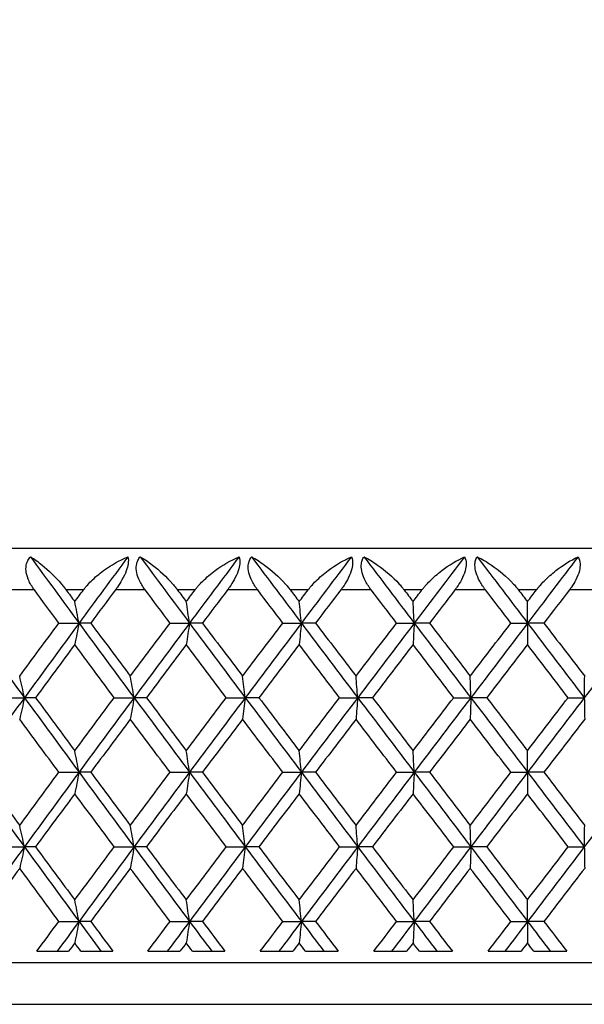
# Model space of a CAD drawing. Units: millimetres. Extents: x 28 to 1011, y 28 to 707.
# Drawn here: x 679 to 686, y 452 to 464 of the extents above; entities that cross this region are included whole.
import ezdxf

# ---------------------------------------------------------------- set-up
doc = ezdxf.new("R2010")
doc.units = ezdxf.units.MM
doc.header["$LTSCALE"] = 3.5
for name, color, linetype, lineweight, true_color in [('Dimension (ISO)', 7, 'Continuous', 18, 0x00003f), ('Visible (ISO)', 7, 'Continuous', 25, 0x00003f), ('Visible Narrow (ISO)', 7, 'Continuous', 25, 0x00003f)]:
    doc.layers.add(name, color=color, linetype=linetype, lineweight=lineweight, true_color=true_color)
doc.styles.add('Samuel Heath (ISO)', font='tahoma.ttf')
doc.dimstyles.new('Samuel Heath (ISO)', dxfattribs={"dimscale": 3.5, "dimtxt": 3, "dimasz": 2.5, "dimexe": 1, "dimexo": 1.5, "dimgap": 0.762, "dimtad": 0, "dimtih": 1, "dimtoh": 1, "dimdec": 4, "dimlfac": 0.03937, "dimrnd": 1e-08, "dimzin": 1, "dimdsep": 46, "dimlunit": 5, "dimtxsty": 'Samuel Heath (ISO)', "dimcen": 0.09, "dimdle": 10, "dimclrd": 256, "dimclre": 256, "dimclrt": 256, "dimazin": 0, "dimtfac": 1, "dimtmove": 0, "dimatfit": 3, "dimfxl": 0, "dimfrac": 2, "dimtolj": 1, "dimtzin": 0, "dimlwd": 15, "dimlwe": 15, "dimarcsym": 0})

# ---------------------------------------------------------------- blocks, each defined once
blk = doc.blocks.new('*D14')
at = {"layer": 'Defpoints', "color": 0, "transparency": 16777216}
for p in [(660.191, 673.415), (660.191, 452.445), (711.191, 452.445)]:
    blk.add_point(p, dxfattribs=at)
at = {"layer": 'Dimension (ISO)', "color": 176, "lineweight": 15, "true_color": 0x000080, "transparency": 16777216}
for p, q in [((660.191, 457.695), (660.191, 676.915)), ((711.191, 457.695), (711.191, 676.915)), ((668.941, 673.415), (673.729, 673.415)), ((702.441, 673.415), (697.654, 673.415))]:
    blk.add_line(p, q, dxfattribs=at)
at = {"layer": 'Dimension (ISO)', "color": 176, "true_color": 0x000080, "transparency": 16777216}
for points in [[(668.941, 674.873), (668.941, 671.956), (660.191, 673.415)], [(702.441, 674.873), (702.441, 671.956), (711.191, 673.415)]]:
    blk.add_solid(points, dxfattribs=at)
at = {"layer": 'Dimension (ISO)', "color": 176, "lineweight": 18, "true_color": 0x000080, "transparency": 16777216, "insert": (685.691, 681.314), "char_height": 10.5, "attachment_point": 2, "style": 'Samuel Heath (ISO)'}
blk.add_mtext('\\A1;{\\fAIGDT|b0|i0;\\H10.5000;\\ln}\\fTahoma|b0|i0;\\H10.5000;2', dxfattribs=at)

msp = doc.modelspace()

# ---------------------------------------------------------------- linework, layer by layer
at = {"layer": 'Visible (ISO)'}
for p, q in [((707.191493, 457.945431), (664.191493, 457.945431)), ((679.833007, 457.045431), (680.076669, 457.045431)), ((680.217771, 457.045431), (680.076669, 457.045431)), ((681.176079, 457.045431), (681.4104, 457.045431)), ((681.566523, 457.045431), (681.4104, 457.045431)), ((682.536971, 457.045431), (682.761027, 457.045431)), ((682.931555, 457.045431), (682.761027, 457.045431)), ((683.910313, 457.045431), (684.123219, 457.045431)), ((684.30748, 457.045431), (684.123219, 457.045431)), ((685.290684, 457.045431), (685.491601, 457.045431)), ((685.688866, 457.045431), (685.491601, 457.045431)), ((679.169813, 456.145431), (679.417787, 456.145431)), ((679.551166, 456.145431), (679.417787, 456.145431)), ((680.501982, 456.145431), (680.741092, 456.145431)), ((680.889778, 456.145431), (680.741092, 456.145431)), ((681.854632, 456.145431), (682.083934, 456.145431)), ((682.24734, 456.145431), (682.083934, 456.145431)), ((683.222424, 456.145431), (683.441013, 456.145431)), ((683.618495, 456.145431), (683.441013, 456.145431)), ((684.59996, 456.145431), (684.806974, 456.145431)), ((684.99783, 456.145431), (684.806974, 456.145431)), ((685.981804, 456.145431), (686.176425, 456.145431)), ((679.833007, 455.245431), (680.076669, 455.245431)), ((680.217771, 455.245431), (680.076669, 455.245431)), ((681.176079, 455.245431), (681.4104, 455.245431)), ((681.566523, 455.245431), (681.4104, 455.245431)), ((682.536971, 455.245431), (682.761027, 455.245431)), ((682.931555, 455.245431), (682.761027, 455.245431)), ((683.910313, 455.245431), (684.123219, 455.245431)), ((684.30748, 455.245431), (684.123219, 455.245431)), ((685.290684, 455.245431), (685.491601, 455.245431)), ((685.688866, 455.245431), (685.491601, 455.245431)), ((679.169813, 454.345431), (679.417787, 454.345431)), ((679.551166, 454.345431), (679.417787, 454.345431)), ((680.501982, 454.345431), (680.741092, 454.345431)), ((680.889778, 454.345431), (680.741092, 454.345431)), ((681.854632, 454.345431), (682.083934, 454.345431)), ((682.24734, 454.345431), (682.083934, 454.345431)), ((683.222424, 454.345431), (683.441013, 454.345431)), ((683.618495, 454.345431), (683.441013, 454.345431)), ((684.59996, 454.345431), (684.806974, 454.345431)), ((684.99783, 454.345431), (684.806974, 454.345431)), ((685.981804, 454.345431), (686.176425, 454.345431)), ((679.833007, 453.445431), (680.076669, 453.445431)), ((680.217771, 453.445431), (680.076669, 453.445431)), ((681.176079, 453.445431), (681.4104, 453.445431)), ((681.566523, 453.445431), (681.4104, 453.445431)), ((682.536971, 453.445431), (682.761027, 453.445431)), ((682.931555, 453.445431), (682.761027, 453.445431)), ((683.910313, 453.445431), (684.123219, 453.445431)), ((684.30748, 453.445431), (684.123219, 453.445431)), ((685.290684, 453.445431), (685.491601, 453.445431)), ((685.688866, 453.445431), (685.491601, 453.445431)), ((679.566999, 453.085431), (679.950444, 453.085431)), ((680.09994, 453.085431), (680.485962, 453.085431)), ((680.905868, 453.085431), (681.295299, 453.085431)), ((681.447003, 453.085431), (681.838399, 453.085431)), ((682.263624, 453.085431), (682.657504, 453.085431)), ((682.810817, 453.085431), (683.206042, 453.085431)), ((683.634908, 453.085431), (684.031684, 453.085431)), ((684.185999, 453.085431), (684.583494, 453.085431)), ((685.014309, 453.085431), (685.412413, 453.085431)), ((685.567123, 453.085431), (685.965319, 453.085431)), ((710.691493, 452.945431), (660.691493, 452.945431))]:
    msp.add_line(p, q, dxfattribs=at)
for points, knots in [([(679.537501, 457.445431), (679.535366, 457.448327), (679.533252, 457.451236), (679.528192, 457.458304), (679.525268, 457.462477), (679.516404, 457.475415), (679.510625, 457.484263), (679.493265, 457.51229), (679.482524, 457.53183), (679.457638, 457.584816), (679.44608, 457.618711), (679.434602, 457.684162), (679.434194, 457.714978), (679.443525, 457.764832), (679.450286, 457.784191), (679.468169, 457.817931), (679.47859, 457.832378), (679.490702, 457.845431)], [0.00000120184, 0.00000120184, 0.00000120184, 0.00000120184, 0.00109686527, 0.00109686527, 0.00265317124, 0.00265317124, 0.00589672653, 0.00589672653, 0.01282330652, 0.01282330652, 0.02439714002, 0.02439714002, 0.03530765369, 0.03530765369, 0.04308234946, 0.04308234946, 0.04999273115, 0.04999273115, 0.04999273115, 0.04999273115]), ([(679.490702, 457.845431), (679.536257, 457.817458), (679.583385, 457.784074), (679.70841, 457.683448), (679.789751, 457.605855), (679.876739, 457.502123), (679.888825, 457.487185), (679.904347, 457.467211), (679.907978, 457.462481), (679.913234, 457.455546), (679.914876, 457.453365), (679.917945, 457.449267), (679.919372, 457.447352), (679.920796, 457.445431)], [0, 0, 0, 0, 0.02246107115, 0.02246107115, 0.05921937949, 0.05921937949, 0.06521709871, 0.06521709871, 0.0670600073, 0.0670600073, 0.0679010207, 0.0679010207, 0.06863560365, 0.06863560365, 0.06863560365, 0.06863560365]), ([(680.129655, 457.445431), (680.131815, 457.448339), (680.133998, 457.451235), (680.1394, 457.458306), (680.142644, 457.462469), (680.153044, 457.475565), (680.160356, 457.484407), (680.185082, 457.513211), (680.203274, 457.532684), (680.268525, 457.597676), (680.319513, 457.640277), (680.464831, 457.745903), (680.565718, 457.802238), (680.667014, 457.845431)], [0.00000527942, 0.00000527942, 0.00000527942, 0.00000527942, 0.00110521006, 0.00110521006, 0.00270268026, 0.00270268026, 0.00616292422, 0.00616292422, 0.01414091182, 0.01414091182, 0.03379361687, 0.03379361687, 0.06829556533, 0.06829556533, 0.06829556533, 0.06829556533]), ([(680.667014, 457.845431), (680.673044, 457.821276), (680.674029, 457.792635), (680.665242, 457.733794), (680.657942, 457.706315), (680.634158, 457.640647), (680.616094, 457.602944), (680.578427, 457.53647), (680.560003, 457.507618), (680.536193, 457.473452), (680.531712, 457.467147), (680.525133, 457.458063), (680.523071, 457.455239), (680.519277, 457.450087), (680.517548, 457.447755), (680.515813, 457.445431)], [0, 0, 0, 0, 0.01276984479, 0.01276984479, 0.02272056067, 0.02272056067, 0.0355634107, 0.0355634107, 0.04575230154, 0.04575230154, 0.04808003146, 0.04808003146, 0.04913541889, 0.04913541889, 0.05001352714, 0.05001352714, 0.05001352714, 0.05001352714]), ([(680.875891, 457.445431), (680.87372, 457.448327), (680.87157, 457.451236), (680.866419, 457.458304), (680.86344, 457.462477), (680.854395, 457.475415), (680.848481, 457.484263), (680.830659, 457.51229), (680.819547, 457.53183), (680.793494, 457.584816), (680.781031, 457.618711), (680.767411, 457.684162), (680.765815, 457.714978), (680.77287, 457.764832), (680.778635, 457.784191), (680.794568, 457.817931), (680.804056, 457.832378), (680.81523, 457.845431)], [0.00000120184, 0.00000120184, 0.00000120184, 0.00000120184, 0.00109686527, 0.00109686527, 0.00265317123, 0.00265317123, 0.00589672653, 0.00589672653, 0.01282330651, 0.01282330651, 0.02439714001, 0.02439714001, 0.03530765367, 0.03530765367, 0.04308234943, 0.04308234943, 0.04999273112, 0.04999273112, 0.04999273112, 0.04999273112]), ([(680.81523, 457.845431), (680.863987, 457.817458), (680.914087, 457.784074), (681.046071, 457.683448), (681.130996, 457.605855), (681.220285, 457.502123), (681.232652, 457.487185), (681.248479, 457.467211), (681.252176, 457.462481), (681.257522, 457.455546), (681.259192, 457.453365), (681.262311, 457.449267), (681.26376, 457.447352), (681.265205, 457.445431)], [0, 0, 0, 0, 0.02246107115, 0.02246107115, 0.05921937949, 0.05921937949, 0.06521709871, 0.06521709871, 0.0670600073, 0.0670600073, 0.0679010207, 0.0679010207, 0.06863560365, 0.06863560365, 0.06863560365, 0.06863560365]), ([(681.477148, 457.445431), (681.479339, 457.448339), (681.481552, 457.451235), (681.487024, 457.458306), (681.490306, 457.462469), (681.50082, 457.475565), (681.508197, 457.484407), (681.533098, 457.513211), (681.551348, 457.532684), (681.616608, 457.597676), (681.667266, 457.640277), (681.810973, 457.745903), (681.910022, 457.802238), (682.008909, 457.845431)], [0.00000527942, 0.00000527942, 0.00000527942, 0.00000527942, 0.00110521006, 0.00110521006, 0.00270268026, 0.00270268026, 0.00616292422, 0.00616292422, 0.01414091182, 0.01414091182, 0.03379361686, 0.03379361686, 0.06829556531, 0.06829556531, 0.06829556531, 0.06829556531]), ([(682.008909, 457.845431), (682.017095, 457.821276), (682.020033, 457.792635), (682.014199, 457.733794), (682.007964, 457.706315), (681.986096, 457.640647), (681.968694, 457.602944), (681.931603, 457.53647), (681.913218, 457.507618), (681.889247, 457.473452), (681.884727, 457.467147), (681.878079, 457.458063), (681.875994, 457.455239), (681.872155, 457.450087), (681.870404, 457.447755), (681.868646, 457.445431)], [0, 0, 0, 0, 0.01276984479, 0.01276984479, 0.02272056067, 0.02272056067, 0.0355634107, 0.0355634107, 0.04575230154, 0.04575230154, 0.04808003146, 0.04808003146, 0.04913541889, 0.04913541889, 0.05001352714, 0.05001352714, 0.05001352714, 0.05001352714]), ([(682.233285, 457.445431), (682.231088, 457.448327), (682.228911, 457.451236), (682.223689, 457.458304), (682.220666, 457.462477), (682.211475, 457.475415), (682.20545, 457.484263), (682.187238, 457.51229), (682.175796, 457.53183), (682.148681, 457.584816), (682.13536, 457.618711), (682.119654, 457.684162), (682.116876, 457.714978), (682.121626, 457.764832), (682.126374, 457.784191), (682.140292, 457.817931), (682.14881, 457.832378), (682.159003, 457.845431)], [0.00000120184, 0.00000120184, 0.00000120184, 0.00000120184, 0.00109686527, 0.00109686527, 0.00265317123, 0.00265317123, 0.00589672653, 0.00589672653, 0.01282330651, 0.01282330651, 0.02439714002, 0.02439714002, 0.03530765369, 0.03530765369, 0.04308234945, 0.04308234945, 0.04999273114, 0.04999273114, 0.04999273114, 0.04999273114]), ([(682.159003, 457.845431), (682.210768, 457.817458), (682.263644, 457.784074), (682.402065, 457.683448), (682.490238, 457.605855), (682.581477, 457.502123), (682.594076, 457.487185), (682.610144, 457.467211), (682.613894, 457.462481), (682.61931, 457.455546), (682.621001, 457.453365), (682.624156, 457.449267), (682.625622, 457.447352), (682.627083, 457.445431)], [0, 0, 0, 0, 0.02246107115, 0.02246107115, 0.05921937949, 0.05921937949, 0.06521709871, 0.06521709871, 0.0670600073, 0.0670600073, 0.0679010207, 0.0679010207, 0.06863560365, 0.06863560365, 0.06863560365, 0.06863560365]), ([(682.841273, 457.445431), (682.843487, 457.448339), (682.84572, 457.451235), (682.851241, 457.458306), (682.854549, 457.462469), (682.865134, 457.475565), (682.872547, 457.484407), (682.897525, 457.513211), (682.915762, 457.532684), (682.980774, 457.597676), (683.0309, 457.640277), (683.172429, 457.745903), (683.26925, 457.802238), (683.365337, 457.845431)], [0.00000527942, 0.00000527942, 0.00000527942, 0.00000527942, 0.00110521006, 0.00110521006, 0.00270268026, 0.00270268026, 0.00616292422, 0.00616292422, 0.01414091182, 0.01414091182, 0.03379361686, 0.03379361686, 0.06829556531, 0.06829556531, 0.06829556531, 0.06829556531]), ([(683.365337, 457.845431), (683.375647, 457.821276), (683.380527, 457.792635), (683.377668, 457.733794), (683.372523, 457.706315), (683.352657, 457.640647), (683.335986, 457.602944), (683.299618, 457.53647), (683.281344, 457.507618), (683.257306, 457.473452), (683.252765, 457.467147), (683.246075, 457.458063), (683.243975, 457.455239), (683.240105, 457.450087), (683.23834, 457.447755), (683.236566, 457.445431)], [0, 0, 0, 0, 0.01276984479, 0.01276984479, 0.02272056067, 0.02272056067, 0.0355634107, 0.0355634107, 0.04575230154, 0.04575230154, 0.04808003146, 0.04808003146, 0.04913541889, 0.04913541889, 0.05001352714, 0.05001352714, 0.05001352714, 0.05001352714]), ([(683.604327, 457.445431), (683.602113, 457.448327), (683.599916, 457.451236), (683.594645, 457.458304), (683.591589, 457.462477), (683.582289, 457.475415), (683.576177, 457.484263), (683.557646, 457.51229), (683.545921, 457.53183), (683.517849, 457.584816), (683.503724, 457.618711), (683.485992, 457.684162), (683.482044, 457.714978), (683.484471, 457.764832), (683.488182, 457.784191), (683.500032, 457.817931), (683.507546, 457.832378), (683.516716, 457.845431)], [0.00000120184, 0.00000120184, 0.00000120184, 0.00000120184, 0.00109686527, 0.00109686527, 0.00265317124, 0.00265317124, 0.00589672653, 0.00589672653, 0.01282330652, 0.01282330652, 0.02439714003, 0.02439714003, 0.03530765369, 0.03530765369, 0.04308234946, 0.04308234946, 0.04999273115, 0.04999273115, 0.04999273115, 0.04999273115]), ([(683.516716, 457.845431), (683.571286, 457.817458), (683.626729, 457.784074), (683.77104, 457.683448), (683.862115, 457.605855), (683.954942, 457.502123), (683.967724, 457.487185), (683.983971, 457.467211), (683.987758, 457.462481), (683.993222, 457.455546), (683.994927, 457.453365), (683.998107, 457.449267), (683.999584, 457.447352), (684.001055, 457.445431)], [0, 0, 0, 0, 0.02246107115, 0.02246107115, 0.05921937949, 0.05921937949, 0.06521709871, 0.06521709871, 0.0670600073, 0.0670600073, 0.0679010207, 0.0679010207, 0.06863560365, 0.06863560365, 0.06863560365, 0.06863560365]), ([(684.216646, 457.445431), (684.218874, 457.448339), (684.22112, 457.451235), (684.226667, 457.458306), (684.229988, 457.462469), (684.240603, 457.475565), (684.248023, 457.484407), (684.272979, 457.513211), (684.29113, 457.532684), (684.355637, 457.597676), (684.405034, 457.640277), (684.543827, 457.745903), (684.638038, 457.802238), (684.730945, 457.845431)], [0.00000527942, 0.00000527942, 0.00000527942, 0.00000527942, 0.00110521006, 0.00110521006, 0.00270268026, 0.00270268026, 0.00616292422, 0.00616292422, 0.01414091182, 0.01414091182, 0.03379361686, 0.03379361686, 0.06829556531, 0.06829556531, 0.06829556531, 0.06829556531]), ([(684.730945, 457.845431), (684.743338, 457.821276), (684.750141, 457.792635), (684.750269, 457.733794), (684.746234, 457.706315), (684.728449, 457.640647), (684.712575, 457.602944), (684.677072, 457.53647), (684.658981, 457.507618), (684.634972, 457.473452), (684.630428, 457.467147), (684.623722, 457.458063), (684.621615, 457.455239), (684.617731, 457.450087), (684.615957, 457.447755), (684.614174, 457.445431)], [0, 0, 0, 0, 0.01276984479, 0.01276984479, 0.02272056067, 0.02272056067, 0.0355634107, 0.0355634107, 0.04575230154, 0.04575230154, 0.04808003146, 0.04808003146, 0.04913541889, 0.04913541889, 0.05001352714, 0.05001352714, 0.05001352714, 0.05001352714]), ([(684.983606, 457.445431), (684.981383, 457.448327), (684.979176, 457.451236), (684.973876, 457.458304), (684.9708, 457.462477), (684.961427, 457.475415), (684.955252, 457.484263), (684.936475, 457.51229), (684.924513, 457.53183), (684.895596, 457.584816), (684.880722, 457.618711), (684.861035, 457.684162), (684.855931, 457.714978), (684.856026, 457.764832), (684.858685, 457.784191), (684.868421, 457.817931), (684.874901, 457.832378), (684.883012, 457.845431)], [0.00000120184, 0.00000120184, 0.00000120184, 0.00000120184, 0.00109686527, 0.00109686527, 0.00265317124, 0.00265317124, 0.00589672653, 0.00589672653, 0.01282330652, 0.01282330652, 0.02439714002, 0.02439714002, 0.03530765369, 0.03530765369, 0.04308234946, 0.04308234946, 0.04999273115, 0.04999273115, 0.04999273115, 0.04999273115]), ([(684.883012, 457.845431), (684.940172, 457.817458), (684.997963, 457.784074), (685.147595, 457.683448), (685.241211, 457.605855), (685.335261, 457.502123), (685.348175, 457.487185), (685.364536, 457.467211), (685.368346, 457.462481), (685.373837, 457.455546), (685.375549, 457.453365), (685.378741, 457.449267), (685.380223, 457.447352), (685.381698, 457.445431)], [0, 0, 0, 0, 0.02246107115, 0.02246107115, 0.05921937949, 0.05921937949, 0.06521709871, 0.06521709871, 0.0670600073, 0.0670600073, 0.0679010207, 0.0679010207, 0.06863560365, 0.06863560365, 0.06863560365, 0.06863560365]), ([(685.59784, 457.445431), (685.600074, 457.448339), (685.602322, 457.451235), (685.607874, 457.458306), (685.611194, 457.462469), (685.621798, 457.475565), (685.629195, 457.484407), (685.654031, 457.513211), (685.672025, 457.532684), (685.735772, 457.597676), (685.784245, 457.640277), (685.919754, 457.745903), (686.010983, 457.802238), (686.100345, 457.845431)], [0.00000527942, 0.00000527942, 0.00000527942, 0.00000527942, 0.00110521006, 0.00110521006, 0.00270268026, 0.00270268026, 0.00616292422, 0.00616292422, 0.01414091182, 0.01414091182, 0.03379361686, 0.03379361686, 0.0682955653, 0.0682955653, 0.0682955653, 0.0682955653]), ([(686.100345, 457.845431), (686.114772, 457.821276), (686.12347, 457.792635), (686.126585, 457.733794), (686.123676, 457.706315), (686.108042, 457.640647), (686.093027, 457.602944), (686.058529, 457.53647), (686.040694, 457.507618), (686.016808, 457.473452), (686.012278, 457.467147), (686.005583, 457.458063), (686.003478, 457.455239), (685.999594, 457.450087), (685.997819, 457.447755), (685.996034, 457.445431)], [0, 0, 0, 0, 0.01276984479, 0.01276984479, 0.02272056067, 0.02272056067, 0.0355634107, 0.0355634107, 0.04575230154, 0.04575230154, 0.04808003146, 0.04808003146, 0.04913541889, 0.04913541889, 0.05001352714, 0.05001352714, 0.05001352714, 0.05001352714]), ([(680.076669, 457.045431), (680.068164, 457.088824), (680.059623, 457.132107), (680.042452, 457.218531), (680.033823, 457.261669), (680.025157, 457.304696)], [0, 0, 0, 0, 0.01635840854, 0.01635840854, 0.03274466951, 0.03274466951, 0.03274466951, 0.03274466951]), ([(681.4104, 457.045431), (681.403916, 457.088824), (681.397403, 457.132107), (681.384311, 457.218531), (681.377732, 457.261669), (681.371124, 457.304696)], [0, 0, 0, 0, 0.01635840854, 0.01635840854, 0.03274466951, 0.03274466951, 0.03274466951, 0.03274466951]), ([(682.761027, 457.045431), (682.756588, 457.088824), (682.752131, 457.132107), (682.743169, 457.218531), (682.738665, 457.261669), (682.734142, 457.304696)], [0, 0, 0, 0, 0.01635840854, 0.01635840854, 0.03274466951, 0.03274466951, 0.03274466951, 0.03274466951]), ([(684.123219, 457.045431), (684.120844, 457.088824), (684.118458, 457.132107), (684.113662, 457.218531), (684.111252, 457.261669), (684.108832, 457.304696)], [0, 0, 0, 0, 0.01635840854, 0.01635840854, 0.03274466951, 0.03274466951, 0.03274466951, 0.03274466951]), ([(685.491601, 457.045431), (685.491298, 457.088824), (685.490994, 457.132107), (685.490383, 457.218531), (685.490075, 457.261669), (685.489767, 457.304696)], [0, 0, 0, 0, 0.01635840854, 0.01635840854, 0.03274466951, 0.03274466951, 0.03274466951, 0.03274466951]), ([(680.076669, 457.045431), (680.068164, 457.002038), (680.059623, 456.958754), (680.042452, 456.87233), (680.033823, 456.829192), (680.025157, 456.786165)], [0, 0, 0, 0, 0.01635840854, 0.01635840854, 0.03274466951, 0.03274466951, 0.03274466951, 0.03274466951]), ([(681.4104, 457.045431), (681.403916, 457.002038), (681.397403, 456.958754), (681.384311, 456.87233), (681.377732, 456.829192), (681.371124, 456.786165)], [0, 0, 0, 0, 0.01635840854, 0.01635840854, 0.03274466951, 0.03274466951, 0.03274466951, 0.03274466951]), ([(682.761027, 457.045431), (682.756588, 457.002038), (682.752131, 456.958754), (682.743169, 456.87233), (682.738665, 456.829192), (682.734142, 456.786165)], [0, 0, 0, 0, 0.01635840854, 0.01635840854, 0.03274466951, 0.03274466951, 0.03274466951, 0.03274466951]), ([(684.123219, 457.045431), (684.120844, 457.002038), (684.118458, 456.958754), (684.113662, 456.87233), (684.111252, 456.829192), (684.108832, 456.786165)], [0, 0, 0, 0, 0.01635840854, 0.01635840854, 0.03274466951, 0.03274466951, 0.03274466951, 0.03274466951]), ([(685.491601, 457.045431), (685.491298, 457.002038), (685.490994, 456.958754), (685.490383, 456.87233), (685.490075, 456.829192), (685.489767, 456.786165)], [0, 0, 0, 0, 0.01635840854, 0.01635840854, 0.03274466951, 0.03274466951, 0.03274466951, 0.03274466951]), ([(679.417787, 456.145431), (679.408284, 456.188824), (679.398741, 456.232107), (679.379555, 456.318531), (679.369913, 456.361669), (679.36023, 456.404696)], [0, 0, 0, 0, 0.01635840854, 0.01635840854, 0.03274466951, 0.03274466951, 0.03274466951, 0.03274466951]), ([(680.741092, 456.145431), (680.733594, 456.188824), (680.726063, 456.232107), (680.710924, 456.318531), (680.703316, 456.361669), (680.695675, 456.404696)], [0, 0, 0, 0, 0.01635840854, 0.01635840854, 0.03274466951, 0.03274466951, 0.03274466951, 0.03274466951]), ([(682.083934, 456.145431), (682.078469, 456.188824), (682.072981, 456.232107), (682.061949, 456.318531), (682.056405, 456.361669), (682.050837, 456.404696)], [0, 0, 0, 0, 0.01635840854, 0.01635840854, 0.03274466951, 0.03274466951, 0.03274466951, 0.03274466951]), ([(683.441013, 456.145431), (683.437604, 456.188824), (683.434181, 456.232107), (683.427298, 456.318531), (683.42384, 456.361669), (683.420366, 456.404696)], [0, 0, 0, 0, 0.01635840854, 0.01635840854, 0.03274466951, 0.03274466951, 0.03274466951, 0.03274466951]), ([(684.806974, 456.145431), (684.805634, 456.188824), (684.804288, 456.232107), (684.801583, 456.318531), (684.800224, 456.361669), (684.798859, 456.404696)], [0, 0, 0, 0, 0.01635840854, 0.01635840854, 0.03274466951, 0.03274466951, 0.03274466951, 0.03274466951]), ([(686.176425, 456.145431), (686.17716, 456.188824), (686.177897, 456.232107), (686.17938, 456.318531), (686.180126, 456.361669), (686.180874, 456.404696)], [0, 0, 0, 0, 0.01635840854, 0.01635840854, 0.03274466951, 0.03274466951, 0.03274466951, 0.03274466951]), ([(679.417787, 456.145431), (679.408284, 456.102038), (679.398741, 456.058754), (679.379555, 455.97233), (679.369913, 455.929192), (679.36023, 455.886165)], [0, 0, 0, 0, 0.01635840854, 0.01635840854, 0.03274466951, 0.03274466951, 0.03274466951, 0.03274466951]), ([(680.741092, 456.145431), (680.733594, 456.102038), (680.726063, 456.058754), (680.710924, 455.97233), (680.703316, 455.929192), (680.695675, 455.886165)], [0, 0, 0, 0, 0.01635840854, 0.01635840854, 0.03274466951, 0.03274466951, 0.03274466951, 0.03274466951]), ([(682.083934, 456.145431), (682.078469, 456.102038), (682.072981, 456.058754), (682.061949, 455.97233), (682.056405, 455.929192), (682.050837, 455.886165)], [0, 0, 0, 0, 0.01635840854, 0.01635840854, 0.03274466951, 0.03274466951, 0.03274466951, 0.03274466951]), ([(683.441013, 456.145431), (683.437604, 456.102038), (683.434181, 456.058754), (683.427298, 455.97233), (683.42384, 455.929192), (683.420366, 455.886165)], [0, 0, 0, 0, 0.01635840854, 0.01635840854, 0.03274466951, 0.03274466951, 0.03274466951, 0.03274466951]), ([(684.806974, 456.145431), (684.805634, 456.102038), (684.804288, 456.058754), (684.801583, 455.97233), (684.800224, 455.929192), (684.798859, 455.886165)], [0, 0, 0, 0, 0.01635840854, 0.01635840854, 0.03274466951, 0.03274466951, 0.03274466951, 0.03274466951]), ([(686.176425, 456.145431), (686.17716, 456.102038), (686.177897, 456.058754), (686.17938, 455.97233), (686.180126, 455.929192), (686.180874, 455.886165)], [0, 0, 0, 0, 0.01635840854, 0.01635840854, 0.03274466951, 0.03274466951, 0.03274466951, 0.03274466951]), ([(680.076669, 455.245431), (680.068164, 455.288824), (680.059623, 455.332107), (680.042452, 455.418531), (680.033823, 455.461669), (680.025157, 455.504696)], [0, 0, 0, 0, 0.01635840854, 0.01635840854, 0.03274466951, 0.03274466951, 0.03274466951, 0.03274466951]), ([(681.4104, 455.245431), (681.403916, 455.288824), (681.397403, 455.332107), (681.384311, 455.418531), (681.377732, 455.461669), (681.371124, 455.504696)], [0, 0, 0, 0, 0.01635840854, 0.01635840854, 0.03274466951, 0.03274466951, 0.03274466951, 0.03274466951]), ([(682.761027, 455.245431), (682.756588, 455.288824), (682.752131, 455.332107), (682.743169, 455.418531), (682.738665, 455.461669), (682.734142, 455.504696)], [0, 0, 0, 0, 0.01635840854, 0.01635840854, 0.03274466951, 0.03274466951, 0.03274466951, 0.03274466951]), ([(684.123219, 455.245431), (684.120844, 455.288824), (684.118458, 455.332107), (684.113662, 455.418531), (684.111252, 455.461669), (684.108832, 455.504696)], [0, 0, 0, 0, 0.01635840854, 0.01635840854, 0.03274466951, 0.03274466951, 0.03274466951, 0.03274466951]), ([(685.491601, 455.245431), (685.491298, 455.288824), (685.490994, 455.332107), (685.490383, 455.418531), (685.490075, 455.461669), (685.489767, 455.504696)], [0, 0, 0, 0, 0.01635840854, 0.01635840854, 0.03274466951, 0.03274466951, 0.03274466951, 0.03274466951]), ([(680.076669, 455.245431), (680.068164, 455.202038), (680.059623, 455.158754), (680.042452, 455.07233), (680.033823, 455.029192), (680.025157, 454.986165)], [0, 0, 0, 0, 0.01635840854, 0.01635840854, 0.03274466951, 0.03274466951, 0.03274466951, 0.03274466951]), ([(681.4104, 455.245431), (681.403916, 455.202038), (681.397403, 455.158754), (681.384311, 455.07233), (681.377732, 455.029192), (681.371124, 454.986165)], [0, 0, 0, 0, 0.01635840854, 0.01635840854, 0.03274466951, 0.03274466951, 0.03274466951, 0.03274466951]), ([(682.761027, 455.245431), (682.756588, 455.202038), (682.752131, 455.158754), (682.743169, 455.07233), (682.738665, 455.029192), (682.734142, 454.986165)], [0, 0, 0, 0, 0.01635840854, 0.01635840854, 0.03274466951, 0.03274466951, 0.03274466951, 0.03274466951]), ([(684.123219, 455.245431), (684.120844, 455.202038), (684.118458, 455.158754), (684.113662, 455.07233), (684.111252, 455.029192), (684.108832, 454.986165)], [0, 0, 0, 0, 0.01635840854, 0.01635840854, 0.03274466951, 0.03274466951, 0.03274466951, 0.03274466951]), ([(685.491601, 455.245431), (685.491298, 455.202038), (685.490994, 455.158754), (685.490383, 455.07233), (685.490075, 455.029192), (685.489767, 454.986165)], [0, 0, 0, 0, 0.01635840854, 0.01635840854, 0.03274466951, 0.03274466951, 0.03274466951, 0.03274466951]), ([(679.417787, 454.345431), (679.408284, 454.388824), (679.398741, 454.432107), (679.379555, 454.518531), (679.369913, 454.561669), (679.36023, 454.604696)], [0, 0, 0, 0, 0.01635840854, 0.01635840854, 0.03274466951, 0.03274466951, 0.03274466951, 0.03274466951]), ([(680.741092, 454.345431), (680.733594, 454.388824), (680.726063, 454.432107), (680.710924, 454.518531), (680.703316, 454.561669), (680.695675, 454.604696)], [0, 0, 0, 0, 0.01635840854, 0.01635840854, 0.03274466951, 0.03274466951, 0.03274466951, 0.03274466951]), ([(682.083934, 454.345431), (682.078469, 454.388824), (682.072981, 454.432107), (682.061949, 454.518531), (682.056405, 454.561669), (682.050837, 454.604696)], [0, 0, 0, 0, 0.01635840854, 0.01635840854, 0.03274466951, 0.03274466951, 0.03274466951, 0.03274466951]), ([(683.441013, 454.345431), (683.437604, 454.388824), (683.434181, 454.432107), (683.427298, 454.518531), (683.42384, 454.561669), (683.420366, 454.604696)], [0, 0, 0, 0, 0.01635840854, 0.01635840854, 0.03274466951, 0.03274466951, 0.03274466951, 0.03274466951]), ([(684.806974, 454.345431), (684.805634, 454.388824), (684.804288, 454.432107), (684.801583, 454.518531), (684.800224, 454.561669), (684.798859, 454.604696)], [0, 0, 0, 0, 0.01635840854, 0.01635840854, 0.03274466951, 0.03274466951, 0.03274466951, 0.03274466951]), ([(686.176425, 454.345431), (686.17716, 454.388824), (686.177897, 454.432107), (686.17938, 454.518531), (686.180126, 454.561669), (686.180874, 454.604696)], [0, 0, 0, 0, 0.01635840854, 0.01635840854, 0.03274466951, 0.03274466951, 0.03274466951, 0.03274466951]), ([(679.417787, 454.345431), (679.408284, 454.302038), (679.398741, 454.258754), (679.379555, 454.17233), (679.369913, 454.129192), (679.36023, 454.086165)], [0, 0, 0, 0, 0.01635840854, 0.01635840854, 0.03274466951, 0.03274466951, 0.03274466951, 0.03274466951]), ([(680.741092, 454.345431), (680.733594, 454.302038), (680.726063, 454.258754), (680.710924, 454.17233), (680.703316, 454.129192), (680.695675, 454.086165)], [0, 0, 0, 0, 0.01635840854, 0.01635840854, 0.03274466951, 0.03274466951, 0.03274466951, 0.03274466951]), ([(682.083934, 454.345431), (682.078469, 454.302038), (682.072981, 454.258754), (682.061949, 454.17233), (682.056405, 454.129192), (682.050837, 454.086165)], [0, 0, 0, 0, 0.01635840854, 0.01635840854, 0.03274466951, 0.03274466951, 0.03274466951, 0.03274466951]), ([(683.441013, 454.345431), (683.437604, 454.302038), (683.434181, 454.258754), (683.427298, 454.17233), (683.42384, 454.129192), (683.420366, 454.086165)], [0, 0, 0, 0, 0.01635840854, 0.01635840854, 0.03274466951, 0.03274466951, 0.03274466951, 0.03274466951]), ([(684.806974, 454.345431), (684.805634, 454.302038), (684.804288, 454.258754), (684.801583, 454.17233), (684.800224, 454.129192), (684.798859, 454.086165)], [0, 0, 0, 0, 0.01635840854, 0.01635840854, 0.03274466951, 0.03274466951, 0.03274466951, 0.03274466951]), ([(686.176425, 454.345431), (686.17716, 454.302038), (686.177897, 454.258754), (686.17938, 454.17233), (686.180126, 454.129192), (686.180874, 454.086165)], [0, 0, 0, 0, 0.01635840854, 0.01635840854, 0.03274466951, 0.03274466951, 0.03274466951, 0.03274466951]), ([(680.076669, 453.445431), (680.068164, 453.488824), (680.059623, 453.532107), (680.042452, 453.618531), (680.033823, 453.661669), (680.025157, 453.704696)], [0, 0, 0, 0, 0.01635840854, 0.01635840854, 0.03274466951, 0.03274466951, 0.03274466951, 0.03274466951]), ([(681.4104, 453.445431), (681.403916, 453.488824), (681.397403, 453.532107), (681.384311, 453.618531), (681.377732, 453.661669), (681.371124, 453.704696)], [0, 0, 0, 0, 0.01635840854, 0.01635840854, 0.03274466951, 0.03274466951, 0.03274466951, 0.03274466951]), ([(682.761027, 453.445431), (682.756588, 453.488824), (682.752131, 453.532107), (682.743169, 453.618531), (682.738665, 453.661669), (682.734142, 453.704696)], [0, 0, 0, 0, 0.01635840854, 0.01635840854, 0.03274466951, 0.03274466951, 0.03274466951, 0.03274466951]), ([(684.123219, 453.445431), (684.120844, 453.488824), (684.118458, 453.532107), (684.113662, 453.618531), (684.111252, 453.661669), (684.108832, 453.704696)], [0, 0, 0, 0, 0.01635840854, 0.01635840854, 0.03274466951, 0.03274466951, 0.03274466951, 0.03274466951]), ([(685.491601, 453.445431), (685.491298, 453.488824), (685.490994, 453.532107), (685.490383, 453.618531), (685.490075, 453.661669), (685.489767, 453.704696)], [0, 0, 0, 0, 0.01635840854, 0.01635840854, 0.03274466951, 0.03274466951, 0.03274466951, 0.03274466951]), ([(680.076669, 453.445431), (680.068164, 453.402038), (680.059623, 453.358754), (680.042452, 453.27233), (680.033823, 453.229192), (680.025157, 453.186165)], [0, 0, 0, 0, 0.01635840854, 0.01635840854, 0.03274466951, 0.03274466951, 0.03274466951, 0.03274466951]), ([(681.4104, 453.445431), (681.403916, 453.402038), (681.397403, 453.358754), (681.384311, 453.27233), (681.377732, 453.229192), (681.371124, 453.186165)], [0, 0, 0, 0, 0.01635840854, 0.01635840854, 0.03274466951, 0.03274466951, 0.03274466951, 0.03274466951]), ([(682.761027, 453.445431), (682.756588, 453.402038), (682.752131, 453.358754), (682.743169, 453.27233), (682.738665, 453.229192), (682.734142, 453.186165)], [0, 0, 0, 0, 0.01635840854, 0.01635840854, 0.03274466951, 0.03274466951, 0.03274466951, 0.03274466951]), ([(684.123219, 453.445431), (684.120844, 453.402038), (684.118458, 453.358754), (684.113662, 453.27233), (684.111252, 453.229192), (684.108832, 453.186165)], [0, 0, 0, 0, 0.01635840854, 0.01635840854, 0.03274466951, 0.03274466951, 0.03274466951, 0.03274466951]), ([(685.491601, 453.445431), (685.491298, 453.402038), (685.490994, 453.358754), (685.490383, 453.27233), (685.490075, 453.229192), (685.489767, 453.186165)], [0, 0, 0, 0, 0.01635840854, 0.01635840854, 0.03274466951, 0.03274466951, 0.03274466951, 0.03274466951])]:
    msp.add_open_spline(points, degree=3, knots=knots, dxfattribs=at)
for points in [[(679.490702, 457.845431), (679.685244, 457.578764), (679.880592, 457.312097), (680.076669, 457.045431)], [(680.667014, 457.845431), (680.469554, 457.578764), (680.272746, 457.312097), (680.076669, 457.045431)], [(680.81523, 457.845431), (681.013012, 457.578764), (681.211428, 457.312097), (681.4104, 457.045431)], [(682.008909, 457.845431), (681.808901, 457.578764), (681.609373, 457.312097), (681.4104, 457.045431)], [(682.159003, 457.845431), (682.359244, 457.578764), (682.559945, 457.312097), (682.761027, 457.045431)], [(683.365337, 457.845431), (683.163572, 457.578764), (682.962109, 457.312097), (682.761027, 457.045431)], [(683.516716, 457.845431), (683.718627, 457.578764), (683.920821, 457.312097), (684.123219, 457.045431)], [(684.730945, 457.845431), (684.528219, 457.578764), (684.325617, 457.312097), (684.123219, 457.045431)], [(684.883012, 457.845431), (685.085796, 457.578764), (685.288686, 457.312097), (685.491601, 457.045431)], [(686.100345, 457.845431), (685.897457, 457.578764), (685.694516, 457.312097), (685.491601, 457.045431)], [(679.833007, 457.045431), (679.734312, 457.178764), (679.635807, 457.312097), (679.537501, 457.445431)], [(679.920796, 457.445431), (679.95556, 457.398519), (679.990347, 457.351608), (680.025157, 457.304696)], [(680.025157, 457.304696), (680.059967, 457.351608), (680.0948, 457.398519), (680.129655, 457.445431)], [(680.515813, 457.445431), (680.416294, 457.312097), (680.316944, 457.178764), (680.217771, 457.045431)], [(681.176079, 457.045431), (681.075866, 457.178764), (680.9758, 457.312097), (680.875891, 457.445431)], [(681.265205, 457.445431), (681.300494, 457.398519), (681.3358, 457.351608), (681.371124, 457.304696)], [(681.371124, 457.304696), (681.406448, 457.351608), (681.441789, 457.398519), (681.477148, 457.445431)], [(681.868646, 457.445431), (681.767811, 457.312097), (681.6671, 457.178764), (681.566523, 457.045431)], [(682.536971, 457.045431), (682.435637, 457.178764), (682.334405, 457.312097), (682.233285, 457.445431)], [(682.627083, 457.445431), (682.662757, 457.398519), (682.698444, 457.351608), (682.734142, 457.304696)], [(682.734142, 457.304696), (682.769841, 457.351608), (682.805551, 457.398519), (682.841273, 457.445431)], [(683.236566, 457.445431), (683.134812, 457.312097), (683.033139, 457.178764), (682.931555, 457.045431)], [(683.910313, 457.045431), (683.808257, 457.178764), (683.706258, 457.312097), (683.604327, 457.445431)], [(684.001055, 457.445431), (684.036974, 457.398519), (684.072899, 457.351608), (684.108832, 457.304696)], [(684.108832, 457.304696), (684.144764, 457.351608), (684.180702, 457.398519), (684.216646, 457.445431)], [(684.614174, 457.445431), (684.511904, 457.312097), (684.409669, 457.178764), (684.30748, 457.045431)], [(685.290684, 457.045431), (685.188309, 457.178764), (685.085946, 457.312097), (684.983606, 457.445431)], [(685.381698, 457.445431), (685.41772, 457.398519), (685.453743, 457.351608), (685.489767, 457.304696)], [(685.489767, 457.304696), (685.525791, 457.351608), (685.561815, 457.398519), (685.59784, 457.445431)], [(685.996034, 457.445431), (685.893651, 457.312097), (685.791258, 457.178764), (685.688866, 457.045431)], [(678.765097, 457.045431), (678.981557, 456.745431), (679.199156, 456.445431), (679.417787, 456.145431)], [(679.36023, 456.404696), (679.517308, 456.618274), (679.674913, 456.831852), (679.833007, 457.045431)], [(680.076669, 457.045431), (679.856082, 456.745431), (679.636419, 456.445431), (679.417787, 456.145431)], [(680.076669, 457.045431), (680.297256, 456.745431), (680.518767, 456.445431), (680.741092, 456.145431)], [(680.217771, 457.045431), (680.376629, 456.831852), (680.535944, 456.618274), (680.695675, 456.404696)], [(680.695675, 456.404696), (680.855407, 456.618274), (681.015555, 456.831852), (681.176079, 457.045431)], [(681.4104, 457.045431), (681.186557, 456.745431), (680.963417, 456.445431), (680.741092, 456.145431)], [(681.4104, 457.045431), (681.634244, 456.745431), (681.858792, 456.445431), (682.083934, 456.145431)], [(681.566523, 457.045431), (681.727631, 456.831852), (681.889082, 456.618274), (682.050837, 456.404696)], [(682.050837, 456.404696), (682.212592, 456.618274), (682.37465, 456.831852), (682.536971, 457.045431)], [(682.761027, 457.045431), (682.53481, 456.745431), (682.309075, 456.445431), (682.083934, 456.145431)], [(682.761027, 457.045431), (682.987244, 456.745431), (683.213943, 456.445431), (683.441013, 456.145431)], [(682.931555, 457.045431), (683.094276, 456.831852), (683.257226, 456.618274), (683.420366, 456.404696)], [(683.420366, 456.404696), (683.583506, 456.618274), (683.746835, 456.831852), (683.910313, 457.045431)], [(684.123219, 457.045431), (683.895522, 456.745431), (683.668082, 456.445431), (683.441013, 456.145431)], [(684.123219, 457.045431), (684.350917, 456.745431), (684.578872, 456.445431), (684.806974, 456.145431)], [(684.30748, 457.045431), (684.471171, 456.831852), (684.634978, 456.618274), (684.798859, 456.404696)], [(684.798859, 456.404696), (684.96274, 456.618274), (685.126695, 456.831852), (685.290684, 457.045431)], [(685.491601, 457.045431), (685.263321, 456.745431), (685.035075, 456.445431), (684.806974, 456.145431)], [(685.491601, 457.045431), (685.71988, 456.745431), (685.948192, 456.445431), (686.176425, 456.145431)], [(685.688866, 457.045431), (685.852882, 456.831852), (686.016898, 456.618274), (686.180874, 456.404696)], [(686.860771, 457.045431), (686.63281, 456.745431), (686.404658, 456.445431), (686.176425, 456.145431)], [(680.025157, 456.786165), (679.866674, 456.572587), (679.708664, 456.359009), (679.551166, 456.145431)], [(680.501982, 456.145431), (680.342595, 456.359009), (680.18364, 456.572587), (680.025157, 456.786165)], [(681.371124, 456.786165), (681.210302, 456.572587), (681.04984, 456.359009), (680.889778, 456.145431)], [(681.854632, 456.145431), (681.693129, 456.359009), (681.531947, 456.572587), (681.371124, 456.786165)], [(682.734142, 456.786165), (682.571615, 456.572587), (682.409334, 456.359009), (682.24734, 456.145431)], [(683.222424, 456.145431), (683.059444, 456.359009), (682.89667, 456.572587), (682.734142, 456.786165)], [(684.108832, 456.786165), (683.94524, 456.572587), (683.781781, 456.359009), (683.618495, 456.145431)], [(684.59996, 456.145431), (684.436146, 456.359009), (684.272423, 456.572587), (684.108832, 456.786165)], [(685.489767, 456.786165), (685.325757, 456.572587), (685.161765, 456.359009), (684.99783, 456.145431)], [(685.981804, 456.145431), (685.817802, 456.359009), (685.653776, 456.572587), (685.489767, 456.786165)], [(679.417787, 456.145431), (679.199156, 455.845431), (678.981557, 455.545431), (678.765097, 455.245431)], [(679.417787, 456.145431), (679.636419, 455.845431), (679.856082, 455.545431), (680.076669, 455.245431)], [(679.551166, 456.145431), (679.708664, 455.931852), (679.866674, 455.718274), (680.025157, 455.504696)], [(680.025157, 455.504696), (680.18364, 455.718274), (680.342595, 455.931852), (680.501982, 456.145431)], [(680.741092, 456.145431), (680.518767, 455.845431), (680.297256, 455.545431), (680.076669, 455.245431)], [(680.741092, 456.145431), (680.963417, 455.845431), (681.186557, 455.545431), (681.4104, 455.245431)], [(680.889778, 456.145431), (681.04984, 455.931852), (681.210302, 455.718274), (681.371124, 455.504696)], [(681.371124, 455.504696), (681.531947, 455.718274), (681.693129, 455.931852), (681.854632, 456.145431)], [(682.083934, 456.145431), (681.858792, 455.845431), (681.634244, 455.545431), (681.4104, 455.245431)], [(682.083934, 456.145431), (682.309075, 455.845431), (682.53481, 455.545431), (682.761027, 455.245431)], [(682.24734, 456.145431), (682.409334, 455.931852), (682.571615, 455.718274), (682.734142, 455.504696)], [(682.734142, 455.504696), (682.89667, 455.718274), (683.059444, 455.931852), (683.222424, 456.145431)], [(683.441013, 456.145431), (683.213943, 455.845431), (682.987244, 455.545431), (682.761027, 455.245431)], [(683.441013, 456.145431), (683.668082, 455.845431), (683.895522, 455.545431), (684.123219, 455.245431)], [(683.618495, 456.145431), (683.781781, 455.931852), (683.94524, 455.718274), (684.108832, 455.504696)], [(684.108832, 455.504696), (684.272423, 455.718274), (684.436146, 455.931852), (684.59996, 456.145431)], [(684.806974, 456.145431), (684.578872, 455.845431), (684.350917, 455.545431), (684.123219, 455.245431)], [(684.806974, 456.145431), (685.035075, 455.845431), (685.263321, 455.545431), (685.491601, 455.245431)], [(684.99783, 456.145431), (685.161765, 455.931852), (685.325757, 455.718274), (685.489767, 455.504696)], [(685.489767, 455.504696), (685.653776, 455.718274), (685.817802, 455.931852), (685.981804, 456.145431)], [(686.176425, 456.145431), (685.948192, 455.845431), (685.71988, 455.545431), (685.491601, 455.245431)], [(679.833007, 455.245431), (679.674913, 455.459009), (679.517308, 455.672587), (679.36023, 455.886165)], [(680.695675, 455.886165), (680.535944, 455.672587), (680.376629, 455.459009), (680.217771, 455.245431)], [(681.176079, 455.245431), (681.015555, 455.459009), (680.855407, 455.672587), (680.695675, 455.886165)], [(682.050837, 455.886165), (681.889082, 455.672587), (681.727631, 455.459009), (681.566523, 455.245431)], [(682.536971, 455.245431), (682.37465, 455.459009), (682.212592, 455.672587), (682.050837, 455.886165)], [(683.420366, 455.886165), (683.257226, 455.672587), (683.094276, 455.459009), (682.931555, 455.245431)], [(683.910313, 455.245431), (683.746835, 455.459009), (683.583506, 455.672587), (683.420366, 455.886165)], [(684.798859, 455.886165), (684.634978, 455.672587), (684.471171, 455.459009), (684.30748, 455.245431)], [(685.290684, 455.245431), (685.126695, 455.459009), (684.96274, 455.672587), (684.798859, 455.886165)], [(686.180874, 455.886165), (686.016898, 455.672587), (685.852882, 455.459009), (685.688866, 455.245431)], [(678.765097, 455.245431), (678.981557, 454.945431), (679.199156, 454.645431), (679.417787, 454.345431)], [(678.890621, 455.245431), (679.046603, 455.031852), (679.203153, 454.818274), (679.36023, 454.604696)], [(679.36023, 454.604696), (679.517308, 454.818274), (679.674913, 455.031852), (679.833007, 455.245431)], [(680.076669, 455.245431), (679.856082, 454.945431), (679.636419, 454.645431), (679.417787, 454.345431)], [(680.076669, 455.245431), (680.297256, 454.945431), (680.518767, 454.645431), (680.741092, 454.345431)], [(680.217771, 455.245431), (680.376629, 455.031852), (680.535944, 454.818274), (680.695675, 454.604696)], [(680.695675, 454.604696), (680.855407, 454.818274), (681.015555, 455.031852), (681.176079, 455.245431)], [(681.4104, 455.245431), (681.186557, 454.945431), (680.963417, 454.645431), (680.741092, 454.345431)], [(681.4104, 455.245431), (681.634244, 454.945431), (681.858792, 454.645431), (682.083934, 454.345431)], [(681.566523, 455.245431), (681.727631, 455.031852), (681.889082, 454.818274), (682.050837, 454.604696)], [(682.050837, 454.604696), (682.212592, 454.818274), (682.37465, 455.031852), (682.536971, 455.245431)], [(682.761027, 455.245431), (682.53481, 454.945431), (682.309075, 454.645431), (682.083934, 454.345431)], [(682.761027, 455.245431), (682.987244, 454.945431), (683.213943, 454.645431), (683.441013, 454.345431)], [(682.931555, 455.245431), (683.094276, 455.031852), (683.257226, 454.818274), (683.420366, 454.604696)], [(683.420366, 454.604696), (683.583506, 454.818274), (683.746835, 455.031852), (683.910313, 455.245431)], [(684.123219, 455.245431), (683.895522, 454.945431), (683.668082, 454.645431), (683.441013, 454.345431)], [(684.123219, 455.245431), (684.350917, 454.945431), (684.578872, 454.645431), (684.806974, 454.345431)], [(684.30748, 455.245431), (684.471171, 455.031852), (684.634978, 454.818274), (684.798859, 454.604696)], [(684.798859, 454.604696), (684.96274, 454.818274), (685.126695, 455.031852), (685.290684, 455.245431)], [(685.491601, 455.245431), (685.263321, 454.945431), (685.035075, 454.645431), (684.806974, 454.345431)], [(685.491601, 455.245431), (685.71988, 454.945431), (685.948192, 454.645431), (686.176425, 454.345431)], [(685.688866, 455.245431), (685.852882, 455.031852), (686.016898, 454.818274), (686.180874, 454.604696)], [(686.860771, 455.245431), (686.63281, 454.945431), (686.404658, 454.645431), (686.176425, 454.345431)], [(680.025157, 454.986165), (679.866674, 454.772587), (679.708664, 454.559009), (679.551166, 454.345431)], [(680.501982, 454.345431), (680.342595, 454.559009), (680.18364, 454.772587), (680.025157, 454.986165)], [(681.371124, 454.986165), (681.210302, 454.772587), (681.04984, 454.559009), (680.889778, 454.345431)], [(681.854632, 454.345431), (681.693129, 454.559009), (681.531947, 454.772587), (681.371124, 454.986165)], [(682.734142, 454.986165), (682.571615, 454.772587), (682.409334, 454.559009), (682.24734, 454.345431)], [(683.222424, 454.345431), (683.059444, 454.559009), (682.89667, 454.772587), (682.734142, 454.986165)], [(684.108832, 454.986165), (683.94524, 454.772587), (683.781781, 454.559009), (683.618495, 454.345431)], [(684.59996, 454.345431), (684.436146, 454.559009), (684.272423, 454.772587), (684.108832, 454.986165)], [(685.489767, 454.986165), (685.325757, 454.772587), (685.161765, 454.559009), (684.99783, 454.345431)], [(685.981804, 454.345431), (685.817802, 454.559009), (685.653776, 454.772587), (685.489767, 454.986165)], [(679.417787, 454.345431), (679.199156, 454.045431), (678.981557, 453.745431), (678.765097, 453.445431)], [(679.417787, 454.345431), (679.636419, 454.045431), (679.856082, 453.745431), (680.076669, 453.445431)], [(679.551166, 454.345431), (679.708664, 454.131852), (679.866674, 453.918274), (680.025157, 453.704696)], [(680.025157, 453.704696), (680.18364, 453.918274), (680.342595, 454.131852), (680.501982, 454.345431)], [(680.741092, 454.345431), (680.518767, 454.045431), (680.297256, 453.745431), (680.076669, 453.445431)], [(680.741092, 454.345431), (680.963417, 454.045431), (681.186557, 453.745431), (681.4104, 453.445431)], [(680.889778, 454.345431), (681.04984, 454.131852), (681.210302, 453.918274), (681.371124, 453.704696)], [(681.371124, 453.704696), (681.531947, 453.918274), (681.693129, 454.131852), (681.854632, 454.345431)], [(682.083934, 454.345431), (681.858792, 454.045431), (681.634244, 453.745431), (681.4104, 453.445431)], [(682.083934, 454.345431), (682.309075, 454.045431), (682.53481, 453.745431), (682.761027, 453.445431)], [(682.24734, 454.345431), (682.409334, 454.131852), (682.571615, 453.918274), (682.734142, 453.704696)], [(682.734142, 453.704696), (682.89667, 453.918274), (683.059444, 454.131852), (683.222424, 454.345431)], [(683.441013, 454.345431), (683.213943, 454.045431), (682.987244, 453.745431), (682.761027, 453.445431)], [(683.441013, 454.345431), (683.668082, 454.045431), (683.895522, 453.745431), (684.123219, 453.445431)], [(683.618495, 454.345431), (683.781781, 454.131852), (683.94524, 453.918274), (684.108832, 453.704696)], [(684.108832, 453.704696), (684.272423, 453.918274), (684.436146, 454.131852), (684.59996, 454.345431)], [(684.806974, 454.345431), (684.578872, 454.045431), (684.350917, 453.745431), (684.123219, 453.445431)], [(684.806974, 454.345431), (685.035075, 454.045431), (685.263321, 453.745431), (685.491601, 453.445431)], [(684.99783, 454.345431), (685.161765, 454.131852), (685.325757, 453.918274), (685.489767, 453.704696)], [(685.489767, 453.704696), (685.653776, 453.918274), (685.817802, 454.131852), (685.981804, 454.345431)], [(686.176425, 454.345431), (685.948192, 454.045431), (685.71988, 453.745431), (685.491601, 453.445431)], [(679.36023, 454.086165), (679.203153, 453.872587), (679.046603, 453.659009), (678.890621, 453.445431)], [(679.833007, 453.445431), (679.674913, 453.659009), (679.517308, 453.872587), (679.36023, 454.086165)], [(680.695675, 454.086165), (680.535944, 453.872587), (680.376629, 453.659009), (680.217771, 453.445431)], [(681.176079, 453.445431), (681.015555, 453.659009), (680.855407, 453.872587), (680.695675, 454.086165)], [(682.050837, 454.086165), (681.889082, 453.872587), (681.727631, 453.659009), (681.566523, 453.445431)], [(682.536971, 453.445431), (682.37465, 453.659009), (682.212592, 453.872587), (682.050837, 454.086165)], [(683.420366, 454.086165), (683.257226, 453.872587), (683.094276, 453.659009), (682.931555, 453.445431)], [(683.910313, 453.445431), (683.746835, 453.659009), (683.583506, 453.872587), (683.420366, 454.086165)], [(684.798859, 454.086165), (684.634978, 453.872587), (684.471171, 453.659009), (684.30748, 453.445431)], [(685.290684, 453.445431), (685.126695, 453.659009), (684.96274, 453.872587), (684.798859, 454.086165)], [(686.180874, 454.086165), (686.016898, 453.872587), (685.852882, 453.659009), (685.688866, 453.445431)], [(679.566999, 453.085431), (679.65551, 453.205431), (679.744181, 453.325431), (679.833007, 453.445431)], [(680.076669, 453.445431), (679.988434, 453.325431), (679.900347, 453.205431), (679.812415, 453.085431)], [(680.076669, 453.445431), (680.164904, 453.325431), (680.253286, 453.205431), (680.34181, 453.085431)], [(680.217771, 453.445431), (680.307026, 453.325431), (680.396426, 453.205431), (680.485962, 453.085431)], [(680.905868, 453.085431), (680.995815, 453.205431), (681.085888, 453.325431), (681.176079, 453.445431)], [(681.4104, 453.445431), (681.320863, 453.325431), (681.231438, 453.205431), (681.142133, 453.085431)], [(681.4104, 453.445431), (681.499938, 453.325431), (681.589588, 453.205431), (681.679344, 453.085431)], [(681.566523, 453.445431), (681.657042, 453.325431), (681.74767, 453.205431), (681.838399, 453.085431)], [(682.263624, 453.085431), (682.354652, 453.205431), (682.44577, 453.325431), (682.536971, 453.445431)], [(682.761027, 453.445431), (682.67054, 453.325431), (682.580131, 453.205431), (682.489805, 453.085431)], [(682.761027, 453.445431), (682.851514, 453.325431), (682.942078, 453.205431), (683.032712, 453.085431)], [(682.931555, 453.445431), (683.022981, 453.325431), (683.114479, 453.205431), (683.206042, 453.085431)], [(683.634908, 453.085431), (683.726658, 453.205431), (683.818462, 453.325431), (683.910313, 453.445431)], [(684.123219, 453.445431), (684.03214, 453.325431), (683.941103, 453.205431), (683.850113, 453.085431)], [(684.123219, 453.445431), (684.214298, 453.325431), (684.305419, 453.205431), (684.396573, 453.085431)], [(684.30748, 453.445431), (684.39945, 453.325431), (684.491458, 453.205431), (684.583494, 453.085431)], [(685.014309, 453.085431), (685.106419, 453.205431), (685.198546, 453.325431), (685.290684, 453.445431)], [(685.491601, 453.445431), (685.400289, 453.325431), (685.308982, 453.205431), (685.217688, 453.085431)], [(685.491601, 453.445431), (685.582912, 453.325431), (685.67423, 453.205431), (685.765545, 453.085431)], [(685.688866, 453.445431), (685.781019, 453.325431), (685.873173, 453.205431), (685.965319, 453.085431)], [(680.025157, 453.186165), (680.000241, 453.152587), (679.975336, 453.119009), (679.950444, 453.085431)], [(680.09994, 453.085431), (680.075001, 453.119009), (680.050073, 453.152587), (680.025157, 453.186165)], [(681.371124, 453.186165), (681.34584, 453.152587), (681.320565, 453.119009), (681.295299, 453.085431)], [(681.447003, 453.085431), (681.421701, 453.119009), (681.396408, 453.152587), (681.371124, 453.186165)], [(682.734142, 453.186165), (682.70859, 453.152587), (682.683044, 453.119009), (682.657504, 453.085431)], [(682.810817, 453.085431), (682.785253, 453.119009), (682.759694, 453.152587), (682.734142, 453.186165)], [(684.108832, 453.186165), (684.083112, 453.152587), (684.057396, 453.119009), (684.031684, 453.085431)], [(684.185999, 453.085431), (684.160273, 453.119009), (684.134551, 453.152587), (684.108832, 453.186165)], [(685.489767, 453.186165), (685.463982, 453.152587), (685.438197, 453.119009), (685.412413, 453.085431)], [(685.567123, 453.085431), (685.541337, 453.119009), (685.515552, 453.152587), (685.489767, 453.186165)]]:
    msp.add_open_spline(points, degree=3, dxfattribs=at)
at = {"layer": 'Visible Narrow (ISO)'}
for p, q in [((679.537501, 457.445431), (679.183406, 457.445431)), ((680.129655, 457.445431), (679.920796, 457.445431)), ((680.875891, 457.445431), (680.515813, 457.445431)), ((681.477148, 457.445431), (681.265205, 457.445431)), ((682.233285, 457.445431), (681.868646, 457.445431)), ((682.841273, 457.445431), (682.627083, 457.445431)), ((683.604327, 457.445431), (683.236566, 457.445431)), ((684.216646, 457.445431), (684.001055, 457.445431)), ((684.983606, 457.445431), (684.614174, 457.445431)), ((685.59784, 457.445431), (685.381698, 457.445431)), ((686.365679, 457.445431), (685.996034, 457.445431)), ((660.191493, 452.445431), (711.191493, 452.445431))]:
    msp.add_line(p, q, dxfattribs=at)

# ---------------------------------------------------------------- dimensions: what is measured, and where the dimension line sits
at = {"layer": 'Dimension (ISO)', "color": 176, "lineweight": 18, "true_color": 0x000080}
dim = msp.add_linear_dim(base=(660.191493, 673.414532), p1=(711.191493, 452.445431), p2=(660.191493, 452.445431), angle=180, text='{\\fAIGDT|b0|i0;\\H10.5000;\\ln}\\fTahoma|b0|i0;\\H10.5000;<>', dimstyle='Samuel Heath (ISO)', override={"dimgap": 0.762, "dimtih": 0, "dimtoh": 0, "dimdec": 4, "dimlfac": 0.03937, "dimtol": 0, "dimlim": 0, "dimtp": 0, "dimtm": 0, "dimtdec": 2, "dimtofl": 0, "dimatfit": 1}, dxfattribs=at)
dim.commit()
dim.dimension.update_dxf_attribs({"geometry": '*D14', "text_midpoint": (685.691493, 673.414532), "dimtype": 160})

doc.saveas('drawing.dxf')
